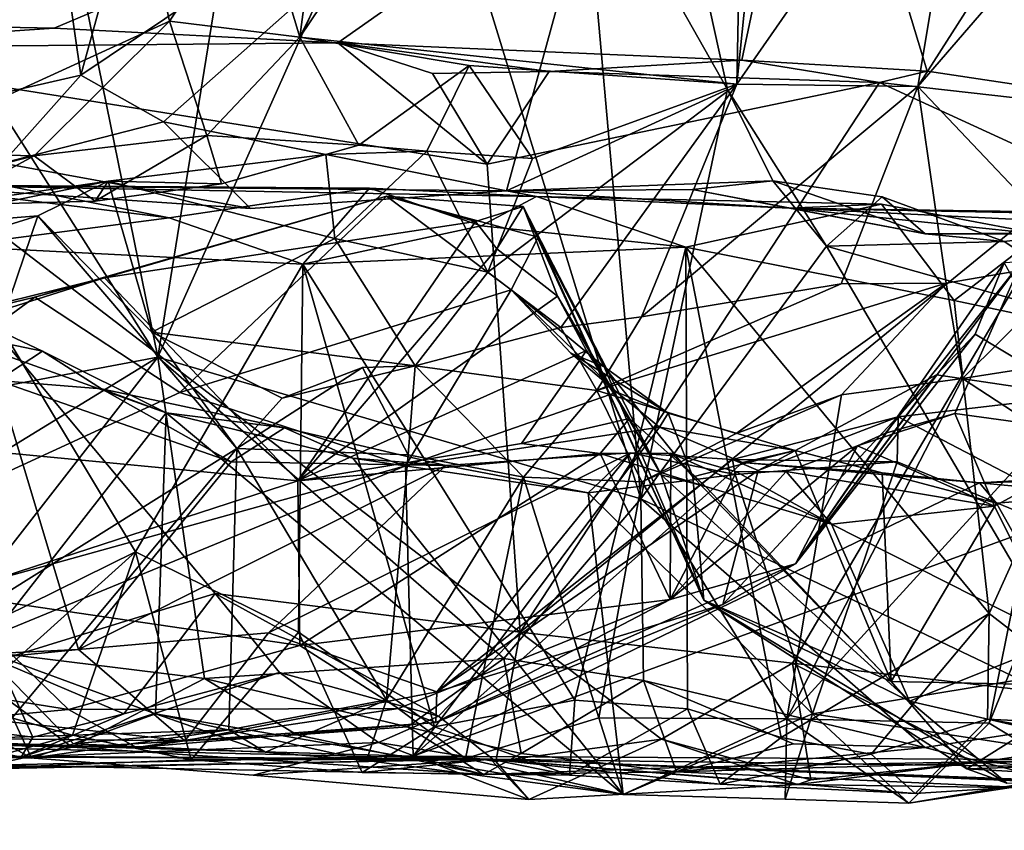
# Model space of a CAD drawing. Units: metres. Extents: x 23.91 to 29.51, y -0.13 to 1.76.
# Drawn here: x 26.67 to 26.99, y -0.06 to 0.2 of the extents above; entities that cross this region are included whole.
import ezdxf

# ---------------------------------------------------------------- set-up
doc = ezdxf.new("R2010")
doc.units = ezdxf.units.M

msp = doc.modelspace()

# ---------------------------------------------------------------- linework, layer by layer
at = {"layer": '2'}
for points in [[(27.1842, 0.16916, -1.5338), (26.92685, 0.30423, -1.52509), (26.86752, 0.94603, -1.52887)], [(27.1842, 0.16916, -1.5338), (26.86752, 0.94603, -1.52887), (27.35272, 0.17245, -1.51943)], [(27.35272, 0.17245, -1.51943), (26.86752, 0.94603, -1.52887), (27.59268, 0.31586, -1.51995)], [(26.90573, 0.41403, 1.48896), (26.90109, 0.18171, 1.38515), (26.92588, 0.42545, 1.47646)], [(26.92588, 0.42545, 1.47646), (26.90109, 0.18171, 1.38515), (26.97844, 0.2929, 1.37671)], [(26.83261, 0.34549, 1.50792), (26.75955, 0.19694, 1.50414), (26.90573, 0.41403, 1.48896)], [(26.90573, 0.41403, 1.48896), (26.75955, 0.19694, 1.50414), (26.90109, 0.18171, 1.38515)], [(26.77486, 0.31307, 1.55271), (26.75955, 0.19694, 1.50414), (26.83261, 0.34549, 1.50792)], [(26.72879, 0.33058, -0.25184), (26.66822, 0.32579, -0.24898), (26.6885, 0.18458, -0.27552)], [(26.87024, 0.30655, -0.22669), (26.72879, 0.33058, -0.25184), (26.6885, 0.18458, -0.27552)], [(26.66822, 0.32579, -0.24898), (26.64314, 0.17427, -0.27775), (26.6885, 0.18458, -0.27552)], [(26.97844, 0.2929, 1.37671), (26.95971, 0.18092, 1.29143), (27.05407, 0.32852, 1.31324)], [(26.95971, 0.18092, 1.29143), (27.02792, 0.25991, 1.25853), (27.05407, 0.32852, 1.31324)], [(26.77486, 0.31307, 1.55271), (26.74532, 0.24385, 1.53543), (26.75955, 0.19694, 1.50414)], [(26.47454, 0.04823, 0.08224), (26.57771, 0.30747, -0.03128), (26.71351, 0.09325, -0.11618)], [(26.71351, 0.09325, -0.11618), (26.57771, 0.30747, -0.03128), (26.675, 0.28233, -0.09184)], [(26.87024, 0.30655, -0.22669), (26.6885, 0.18458, -0.27552), (26.71535, 0.16953, -0.28254)], [(26.87024, 0.30655, -0.22669), (26.71535, 0.16953, -0.28254), (26.82642, 0.1471, -0.31814)], [(26.89805, 0.17994, -0.24348), (26.87024, 0.30655, -0.22669), (26.82642, 0.1471, -0.31814)], [(26.89805, 0.17994, -0.24348), (26.8509, 0.26338, -0.20335), (26.87024, 0.30655, -0.22669)], [(26.92685, 0.30423, -1.52509), (26.67991, 0.1998, -1.52105), (26.51375, 0.20306, -1.51458)], [(26.67991, 0.1998, -1.52105), (26.92685, 0.30423, -1.52509), (26.7718, 0.19508, -1.51379)], [(26.92685, 0.30423, -1.52509), (26.90272, 0.18948, -1.52608), (26.7718, 0.19508, -1.51379)], [(26.96274, 0.1859, -1.52154), (26.90272, 0.18948, -1.52608), (26.92685, 0.30423, -1.52509)], [(26.96274, 0.1859, -1.52154), (26.92685, 0.30423, -1.52509), (27.1072, 0.16424, -1.54264)], [(27.1842, 0.16916, -1.5338), (27.1072, 0.16424, -1.54264), (26.92685, 0.30423, -1.52509)], [(26.71351, 0.09325, -0.11618), (26.675, 0.28233, -0.09184), (26.74538, 0.29048, -0.14098)], [(26.71351, 0.09325, -0.11618), (26.74538, 0.29048, -0.14098), (26.79783, 0.28199, -0.17088)], [(26.97844, 0.2929, 1.37671), (26.90109, 0.18171, 1.38515), (26.95971, 0.18092, 1.29143)], [(26.62454, 0.15962, 1.62777), (26.71725, 0.2021, 1.53357), (26.6996, 0.28273, 1.64443)], [(26.64835, 0.23344, 1.66081), (26.62454, 0.15962, 1.62777), (26.6996, 0.28273, 1.64443)], [(26.6996, 0.28273, 1.64443), (26.71725, 0.2021, 1.53357), (26.74532, 0.24385, 1.53543)], [(26.71351, 0.09325, -0.11618), (26.79783, 0.28199, -0.17088), (26.86994, 0.04732, -0.21922)], [(26.86994, 0.04732, -0.21922), (26.79783, 0.28199, -0.17088), (26.8509, 0.26338, -0.20335)], [(26.8509, 0.26338, -0.20335), (26.89805, 0.17994, -0.24348), (26.86994, 0.04732, -0.21922)], [(26.95971, 0.18092, 1.29143), (27.01295, 0.12475, 1.20576), (27.02792, 0.25991, 1.25853)], [(26.74532, 0.24385, 1.53543), (26.71725, 0.2021, 1.53357), (26.75955, 0.19694, 1.50414)], [(26.58406, 0.19331, -1.51414), (26.51375, 0.20306, -1.51458), (26.67991, 0.1998, -1.52105)], [(26.62454, 0.15962, 1.62777), (26.67346, 0.15853, 1.53391), (26.71725, 0.2021, 1.53357)], [(26.67346, 0.15853, 1.53391), (26.72941, 0.16507, 1.49838), (26.71725, 0.2021, 1.53357)], [(26.71725, 0.2021, 1.53357), (26.72941, 0.16507, 1.49838), (26.75955, 0.19694, 1.50414)], [(26.58406, 0.19331, -1.51414), (26.67991, 0.1998, -1.52105), (26.7718, 0.19508, -1.51379)], [(26.82023, 0.15581, -1.51176), (26.58406, 0.19331, -1.51414), (26.7718, 0.19508, -1.51379)], [(26.72941, 0.16507, 1.49838), (26.7786, 0.16195, 1.45291), (26.75955, 0.19694, 1.50414)], [(26.75955, 0.19694, 1.50414), (26.7786, 0.16195, 1.45291), (26.81433, 0.18771, 1.45048)], [(26.75955, 0.19694, 1.50414), (26.81433, 0.18771, 1.45048), (26.90109, 0.18171, 1.38515)], [(26.82023, 0.15581, -1.51176), (26.7718, 0.19508, -1.51379), (26.80251, 0.18512, -1.53687)], [(26.84032, 0.18583, -1.5149), (26.7718, 0.19508, -1.51379), (26.90272, 0.18948, -1.52608)], [(26.80251, 0.18512, -1.53687), (26.7718, 0.19508, -1.51379), (26.84032, 0.18583, -1.5149)], [(26.66166, -0.00501, -1.51005), (26.58406, 0.19331, -1.51414), (26.73211, 0.01669, -1.50974)], [(26.73211, 0.01669, -1.50974), (26.58406, 0.19331, -1.51414), (26.83084, 0.00413, -1.50926)], [(26.58406, 0.19331, -1.51414), (26.82023, 0.15581, -1.51176), (26.83084, 0.00413, -1.50926)], [(26.94733, 0.18229, -1.52219), (26.84032, 0.18583, -1.5149), (26.90272, 0.18948, -1.52608)], [(26.94733, 0.18229, -1.52219), (26.90272, 0.18948, -1.52608), (26.96274, 0.1859, -1.52154)], [(26.7786, 0.16195, 1.45291), (26.80068, 0.15999, 1.42198), (26.81433, 0.18771, 1.45048)], [(26.80068, 0.15999, 1.42198), (26.83485, 0.15766, 1.41422), (26.81433, 0.18771, 1.45048)], [(26.82023, 0.15581, -1.51176), (26.80251, 0.18512, -1.53687), (26.84032, 0.18583, -1.5149)], [(26.81433, 0.18771, 1.45048), (26.83485, 0.15766, 1.41422), (26.90109, 0.18171, 1.38515)], [(26.94733, 0.18229, -1.52219), (26.82023, 0.15581, -1.51176), (26.84032, 0.18583, -1.5149)], [(27.1072, 0.16424, -1.54264), (26.94733, 0.18229, -1.52219), (26.96274, 0.1859, -1.52154)], [(26.64314, 0.17427, -0.27775), (26.6632, 0.15611, -0.29944), (26.6885, 0.18458, -0.27552)], [(26.6632, 0.15611, -0.29944), (26.71535, 0.16953, -0.28254), (26.6885, 0.18458, -0.27552)], [(26.83084, 0.00413, -1.50926), (26.82023, 0.15581, -1.51176), (26.94733, 0.18229, -1.52219)], [(26.83084, 0.00413, -1.50926), (26.94733, 0.18229, -1.52219), (27.01241, 0.15234, -1.51235)], [(27.01241, 0.15234, -1.51235), (26.94733, 0.18229, -1.52219), (27.1072, 0.16424, -1.54264)], [(26.83485, 0.15766, 1.41422), (26.82041, 0.12075, 1.40512), (26.90109, 0.18171, 1.38515)], [(26.82041, 0.12075, 1.40512), (26.84401, 0.10282, 1.35465), (26.90109, 0.18171, 1.38515)], [(26.89805, 0.17994, -0.24348), (26.82642, 0.1471, -0.31814), (26.91279, 0.15033, -0.29995)], [(26.84401, 0.10282, 1.35465), (26.87016, 0.10627, 1.3349), (26.90109, 0.18171, 1.38515)], [(26.86994, 0.04732, -0.21922), (26.89805, 0.17994, -0.24348), (26.93017, 0.12919, -0.26424)], [(26.90109, 0.18171, 1.38515), (26.87016, 0.10627, 1.3349), (26.95971, 0.18092, 1.29143)], [(26.95971, 0.18092, 1.29143), (26.87016, 0.10627, 1.3349), (26.93491, 0.11697, 1.25991)], [(26.93017, 0.12919, -0.26424), (26.89805, 0.17994, -0.24348), (26.91279, 0.15033, -0.29995)], [(26.93491, 0.11697, 1.25991), (26.96888, 0.11723, 1.22662), (26.95971, 0.18092, 1.29143)], [(26.95971, 0.18092, 1.29143), (26.96888, 0.11723, 1.22662), (27.01295, 0.12475, 1.20576)], [(26.71535, 0.16953, -0.28254), (26.6632, 0.15611, -0.29944), (26.74353, 0.1414, -0.34122)], [(26.74353, 0.1414, -0.34122), (26.82642, 0.1471, -0.31814), (26.71535, 0.16953, -0.28254)], [(26.67346, 0.15853, 1.53391), (26.69322, 0.14374, 1.47614), (26.72941, 0.16507, 1.49838)], [(26.72941, 0.16507, 1.49838), (26.69322, 0.14374, 1.47614), (26.73412, 0.14945, 1.46752)], [(26.72941, 0.16507, 1.49838), (26.73412, 0.14945, 1.46752), (26.7786, 0.16195, 1.45291)], [(26.62454, 0.15962, 1.62777), (26.62289, 0.14548, 1.58681), (26.67346, 0.15853, 1.53391)], [(26.73412, 0.14945, 1.46752), (26.76789, 0.15894, 1.42815), (26.7786, 0.16195, 1.45291)], [(26.7786, 0.16195, 1.45291), (26.76789, 0.15894, 1.42815), (26.80068, 0.15999, 1.42198)], [(26.76789, 0.15894, 1.42815), (26.77087, 0.1317, 1.39079), (26.80068, 0.15999, 1.42198)], [(26.80068, 0.15999, 1.42198), (26.77087, 0.1317, 1.39079), (26.82041, 0.12075, 1.40512)], [(26.80068, 0.15999, 1.42198), (26.82041, 0.12075, 1.40512), (26.83485, 0.15766, 1.41422)], [(26.62289, 0.14548, 1.58681), (26.6438, 0.14249, 1.48875), (26.67346, 0.15853, 1.53391)], [(26.67346, 0.15853, 1.53391), (26.6438, 0.14249, 1.48875), (26.69322, 0.14374, 1.47614)], [(26.73412, 0.14945, 1.46752), (26.69736, 0.15026, 1.4174), (26.76789, 0.15894, 1.42815)], [(26.76789, 0.15894, 1.42815), (26.69736, 0.15026, 1.4174), (26.77087, 0.1317, 1.39079)], [(26.6632, 0.15611, -0.29944), (26.63013, 0.14904, -0.41613), (26.74353, 0.1414, -0.34122)], [(26.63013, 0.14904, -0.41613), (26.64207, 0.1532, -0.51392), (26.71713, 0.13836, -0.52575)], [(26.64207, 0.1532, -0.51392), (26.64679, 0.1292, -0.53805), (26.71713, 0.13836, -0.52575)], [(26.6438, 0.14249, 1.48875), (26.62093, 0.13467, 1.46222), (26.69736, 0.15026, 1.4174)], [(26.62093, 0.13467, 1.46222), (26.67459, 0.13909, 1.40103), (26.69736, 0.15026, 1.4174)], [(26.6438, 0.14249, 1.48875), (26.69736, 0.15026, 1.4174), (26.69322, 0.14374, 1.47614)], [(26.67459, 0.13909, 1.40103), (26.7115, 0.10136, 1.362), (26.69736, 0.15026, 1.4174)], [(26.69322, 0.14374, 1.47614), (26.69736, 0.15026, 1.4174), (26.73412, 0.14945, 1.46752)], [(26.69736, 0.15026, 1.4174), (26.7115, 0.10136, 1.362), (26.77087, 0.1317, 1.39079)], [(26.82642, 0.1471, -0.31814), (26.88674, 0.1476, -0.31072), (26.91279, 0.15033, -0.29995)], [(26.91908, -0.00583, -1.50978), (26.83084, 0.00413, -1.50926), (27.01241, 0.15234, -1.51235)], [(26.91279, 0.15033, -0.29995), (26.88674, 0.1476, -0.31072), (26.96207, 0.13325, -0.34285)], [(26.91279, 0.15033, -0.29995), (26.94812, 0.14519, -0.29158), (26.93017, 0.12919, -0.26424)], [(26.94812, 0.14519, -0.29158), (26.91279, 0.15033, -0.29995), (26.96207, 0.13325, -0.34285)], [(26.91908, -0.00583, -1.50978), (27.01241, 0.15234, -1.51235), (27.07511, -0.02405, -1.50828)], [(26.74353, 0.1414, -0.34122), (26.63013, 0.14904, -0.41613), (26.82642, 0.1471, -0.31814)], [(26.63013, 0.14904, -0.41613), (26.71713, 0.13836, -0.52575), (26.78209, 0.14804, -0.49507)], [(26.82642, 0.1471, -0.31814), (26.63013, 0.14904, -0.41613), (26.8362, 0.14532, -0.50227)], [(26.63013, 0.14904, -0.41613), (26.78209, 0.14804, -0.49507), (26.8362, 0.14532, -0.50227)], [(26.71713, 0.13836, -0.52575), (26.7605, 0.1234, -0.53024), (26.78209, 0.14804, -0.49507)], [(26.78209, 0.14804, -0.49507), (26.7605, 0.1234, -0.53024), (26.81822, 0.13583, -0.52131)], [(26.8362, 0.14532, -0.50227), (26.78209, 0.14804, -0.49507), (26.81822, 0.13583, -0.52131)], [(26.82642, 0.1471, -0.31814), (26.91819, 0.14149, -0.42284), (26.88674, 0.1476, -0.31072)], [(26.82642, 0.1471, -0.31814), (26.8362, 0.14532, -0.50227), (26.91819, 0.14149, -0.42284)], [(26.88674, 0.1476, -0.31072), (26.91819, 0.14149, -0.42284), (26.96207, 0.13325, -0.34285)], [(26.67363, 0.11272, 0.3167), (26.78755, 0.14537, 0.33571), (26.6962, 0.119, 0.35357)], [(26.67363, 0.11272, 0.3167), (26.72067, 0.08179, 0.22902), (26.78755, 0.14537, 0.33571)], [(26.6962, 0.119, 0.35357), (26.78755, 0.14537, 0.33571), (26.81637, 0.1372, 0.37592)], [(26.78755, 0.14537, 0.33571), (26.72067, 0.08179, 0.22902), (26.82797, 0.11506, 0.24596)], [(26.78755, 0.14537, 0.33571), (26.83191, 0.14209, 0.33852), (26.81637, 0.1372, 0.37592)], [(26.83191, 0.14209, 0.33852), (26.78755, 0.14537, 0.33571), (26.83669, 0.13209, 0.30123)], [(26.78755, 0.14537, 0.33571), (26.82797, 0.11506, 0.24596), (26.83669, 0.13209, 0.30123)], [(26.81822, 0.13583, -0.52131), (26.8846, 0.12892, -0.52079), (26.8362, 0.14532, -0.50227)], [(26.8362, 0.14532, -0.50227), (26.8846, 0.12892, -0.52079), (26.94798, 0.14278, -0.49622)], [(26.8362, 0.14532, -0.50227), (26.94798, 0.14278, -0.49622), (26.91819, 0.14149, -0.42284)], [(26.94812, 0.14519, -0.29158), (26.98774, 0.13078, -0.31106), (26.93017, 0.12919, -0.26424)], [(26.94812, 0.14519, -0.29158), (26.96207, 0.13325, -0.34285), (26.98774, 0.13078, -0.31106)], [(26.82336, 0.1284, 0.39386), (26.81637, 0.1372, 0.37592), (26.83191, 0.14209, 0.33852)], [(26.82336, 0.1284, 0.39386), (26.83191, 0.14209, 0.33852), (26.84297, 0.11298, 0.40604)], [(26.83191, 0.14209, 0.33852), (26.83669, 0.13209, 0.30123), (26.89035, 0.01449, 0.31853)], [(26.83191, 0.14209, 0.33852), (26.89035, 0.01449, 0.31853), (26.87655, 0.05517, 0.40401)], [(26.84297, 0.11298, 0.40604), (26.83191, 0.14209, 0.33852), (26.87655, 0.05517, 0.40401)], [(26.94798, 0.14278, -0.49622), (26.8846, 0.12892, -0.52079), (26.97149, 0.11165, -0.52582)], [(26.91819, 0.14149, -0.42284), (26.94798, 0.14278, -0.49622), (26.9995, 0.13314, -0.51367)], [(26.96207, 0.13325, -0.34285), (26.91819, 0.14149, -0.42284), (27.07338, 0.1339, -0.3916)], [(26.91819, 0.14149, -0.42284), (26.9995, 0.13314, -0.51367), (27.04406, 0.13904, -0.49993)], [(26.91819, 0.14149, -0.42284), (27.04406, 0.13904, -0.49993), (27.08487, 0.13916, -0.4812)], [(26.91819, 0.14149, -0.42284), (27.08487, 0.13916, -0.4812), (27.07338, 0.1339, -0.3916)], [(26.94798, 0.14278, -0.49622), (26.97149, 0.11165, -0.52582), (26.9995, 0.13314, -0.51367)], [(26.62093, 0.13467, 1.46222), (26.58961, 0.1127, 1.46899), (26.67459, 0.13909, 1.40103)], [(26.58961, 0.1127, 1.46899), (26.62467, -0.00796, 1.41959), (26.67459, 0.13909, 1.40103)], [(26.67459, 0.13909, 1.40103), (26.62467, -0.00796, 1.41959), (26.73907, 0.06371, 1.32844)], [(26.71713, 0.13836, -0.52575), (26.64679, 0.1292, -0.53805), (26.7605, 0.1234, -0.53024)], [(26.67459, 0.13909, 1.40103), (26.73907, 0.06371, 1.32844), (26.7115, 0.10136, 1.362)], [(26.75885, 0.05321, 0.42889), (26.6962, 0.119, 0.35357), (26.81637, 0.1372, 0.37592)], [(26.75885, 0.05321, 0.42889), (26.81637, 0.1372, 0.37592), (26.82336, 0.1284, 0.39386)], [(26.81822, 0.13583, -0.52131), (26.7605, 0.1234, -0.53024), (26.8846, 0.12892, -0.52079)], [(26.77087, 0.1317, 1.39079), (26.7115, 0.10136, 1.362), (26.79684, 0.09044, 1.32968)], [(26.77087, 0.1317, 1.39079), (26.79684, 0.09044, 1.32968), (26.82041, 0.12075, 1.40512)], [(26.83669, 0.13209, 0.30123), (26.82797, 0.11506, 0.24596), (26.8581, 0.0901, 0.2531)], [(26.83669, 0.13209, 0.30123), (26.8581, 0.0901, 0.2531), (26.89035, 0.01449, 0.31853)], [(27.00819, 0.13326, -0.33827), (26.96207, 0.13325, -0.34285), (27.07338, 0.1339, -0.3916)], [(26.98774, 0.13078, -0.31106), (26.96207, 0.13325, -0.34285), (27.00819, 0.13326, -0.33827)], [(26.9995, 0.13314, -0.51367), (26.97149, 0.11165, -0.52582), (27.0237, 0.10061, -0.52525)], [(26.98774, 0.13078, -0.31106), (27.00819, 0.13326, -0.33827), (27.03567, 0.09936, -0.32252)], [(26.64679, 0.1292, -0.53805), (26.62103, -0.01185, -0.55409), (26.7062, 0.0302, -0.54409)], [(26.64679, 0.1292, -0.53805), (26.7062, 0.0302, -0.54409), (26.7605, 0.1234, -0.53024)], [(26.84297, 0.11298, 0.40604), (26.75885, 0.05321, 0.42889), (26.82336, 0.1284, 0.39386)], [(26.7605, 0.1234, -0.53024), (26.84855, -0.01782, -0.54347), (26.8846, 0.12892, -0.52079)], [(26.8846, 0.12892, -0.52079), (26.84855, -0.01782, -0.54347), (26.88506, -0.02065, -0.54263)], [(26.86994, 0.04732, -0.21922), (26.93017, 0.12919, -0.26424), (27.02022, -0.02419, -0.29741)], [(26.8846, 0.12892, -0.52079), (26.88506, -0.02065, -0.54263), (26.91544, -0.02998, -0.55049)], [(26.8846, 0.12892, -0.52079), (26.91544, -0.02998, -0.55049), (26.98279, 0.01026, -0.53727)], [(26.8846, 0.12892, -0.52079), (26.98279, 0.01026, -0.53727), (26.97149, 0.11165, -0.52582)], [(26.93017, 0.12919, -0.26424), (26.98774, 0.13078, -0.31106), (27.03567, 0.09936, -0.32252)], [(27.02022, -0.02419, -0.29741), (26.93017, 0.12919, -0.26424), (27.03567, 0.09936, -0.32252)], [(26.96888, 0.11723, 1.22662), (26.9742, 0.08636, 1.14306), (27.01295, 0.12475, 1.20576)], [(27.01295, 0.12475, 1.20576), (26.9742, 0.08636, 1.14306), (27.02045, 0.09362, 1.09835)], [(26.7062, 0.0302, -0.54409), (26.75902, 0.00414, -0.5453), (26.7605, 0.1234, -0.53024)], [(26.7605, 0.1234, -0.53024), (26.75902, 0.00414, -0.5453), (26.80308, -0.02645, -0.54631)], [(26.7605, 0.1234, -0.53024), (26.80308, -0.02645, -0.54631), (26.84855, -0.01782, -0.54347)], [(26.98775, 0.12378, 0.72501), (26.92006, 0.02626, 0.6655), (26.9933, 0.12415, 0.66279)], [(26.92006, 0.02626, 0.6655), (26.94923, 0.06867, 0.61599), (26.9933, 0.12415, 0.66279)], [(26.97835, 0.10067, 0.76396), (26.92006, 0.02626, 0.6655), (26.98775, 0.12378, 0.72501)], [(26.9933, 0.12415, 0.66279), (26.94923, 0.06867, 0.61599), (26.97172, 0.075, 0.60857)], [(26.9933, 0.12415, 0.66279), (26.97172, 0.075, 0.60857), (27.02594, 0.06753, 0.61024)], [(26.97835, 0.10067, 0.76396), (26.98775, 0.12378, 0.72501), (27.01142, 0.08076, 0.80412)], [(26.52261, 0.07616, 0.37537), (26.67363, 0.11272, 0.3167), (26.6962, 0.119, 0.35357)], [(26.55113, 0.07306, 0.4147), (26.52261, 0.07616, 0.37537), (26.6962, 0.119, 0.35357)], [(26.55113, 0.07306, 0.4147), (26.6962, 0.119, 0.35357), (26.75885, 0.05321, 0.42889)], [(26.82041, 0.12075, 1.40512), (26.79684, 0.09044, 1.32968), (26.84401, 0.10282, 1.35465)], [(26.63855, 0.10298, 1.07143), (26.63461, 0.11487, 1.02906), (26.67614, 0.09517, 1.02986)], [(26.63461, 0.11487, 1.02906), (26.66155, 0.08573, 0.98985), (26.67614, 0.09517, 1.02986)], [(26.72067, 0.08179, 0.22902), (26.79374, 0.05805, 0.14374), (26.82797, 0.11506, 0.24596)], [(26.82797, 0.11506, 0.24596), (26.79374, 0.05805, 0.14374), (26.86219, 0.08193, 0.16191)], [(26.84726, 0.09453, 0.20269), (26.82797, 0.11506, 0.24596), (26.86219, 0.08193, 0.16191)], [(26.82797, 0.11506, 0.24596), (26.84726, 0.09453, 0.20269), (26.8581, 0.0901, 0.2531)], [(26.85577, 0.08244, 1.27615), (26.90086, 0.06853, 1.19672), (26.96888, 0.11723, 1.22662)], [(26.85577, 0.08244, 1.27615), (26.96888, 0.11723, 1.22662), (26.93491, 0.11697, 1.25991)], [(26.93491, 0.11697, 1.25991), (26.87016, 0.10627, 1.3349), (26.85577, 0.08244, 1.27615)], [(26.96888, 0.11723, 1.22662), (26.90086, 0.06853, 1.19672), (26.93495, 0.08102, 1.16806)], [(26.96888, 0.11723, 1.22662), (26.93495, 0.08102, 1.16806), (26.9742, 0.08636, 1.14306)], [(26.52261, 0.07616, 0.37537), (26.47979, -0.02906, 0.19974), (26.67363, 0.11272, 0.3167)], [(26.67363, 0.11272, 0.3167), (26.47979, -0.02906, 0.19974), (26.72067, 0.08179, 0.22902)], [(26.75885, 0.05321, 0.42889), (26.84297, 0.11298, 0.40604), (26.85234, 0.09539, 0.43842)], [(26.85234, 0.09539, 0.43842), (26.84297, 0.11298, 0.40604), (26.86628, 0.07335, 0.42144)], [(26.84297, 0.11298, 0.40604), (26.87655, 0.05517, 0.40401), (26.86628, 0.07335, 0.42144)], [(26.97149, 0.11165, -0.52582), (26.98279, 0.01026, -0.53727), (27.0237, 0.10061, -0.52525)], [(26.84401, 0.10282, 1.35465), (26.85577, 0.08244, 1.27615), (26.87016, 0.10627, 1.3349)], [(26.65621, -0.00159, 1.22854), (26.63855, 0.10298, 1.07143), (26.71624, 0.07517, 1.03632)], [(26.63855, 0.10298, 1.07143), (26.67614, 0.09517, 1.02986), (26.71624, 0.07517, 1.03632)], [(26.84401, 0.10282, 1.35465), (26.79684, 0.09044, 1.32968), (26.85577, 0.08244, 1.27615)], [(26.7115, 0.10136, 1.362), (26.73907, 0.06371, 1.32844), (26.75374, 0.07992, 1.32477)], [(26.7115, 0.10136, 1.362), (26.75374, 0.07992, 1.32477), (26.79684, 0.09044, 1.32968)], [(26.96575, 0.08753, 0.80277), (26.92006, 0.02626, 0.6655), (26.97835, 0.10067, 0.76396)], [(26.96575, 0.08753, 0.80277), (26.97835, 0.10067, 0.76396), (27.01142, 0.08076, 0.80412)], [(27.0237, 0.10061, -0.52525), (26.98279, 0.01026, -0.53727), (27.03003, -0.02639, -0.55273)], [(26.53414, -0.01666, 0.04838), (26.47454, 0.04823, 0.08224), (26.71351, 0.09325, -0.11618)], [(26.64079, -0.00006, -0.0466), (26.53414, -0.01666, 0.04838), (26.71351, 0.09325, -0.11618)], [(26.64079, -0.00006, -0.0466), (26.71351, 0.09325, -0.11618), (26.72859, -0.01081, -0.10559)], [(26.67614, 0.09517, 1.02986), (26.66155, 0.08573, 0.98985), (26.69528, 0.08304, 0.99146)], [(26.67614, 0.09517, 1.02986), (26.69528, 0.08304, 0.99146), (26.71624, 0.07517, 1.03632)], [(26.72859, -0.01081, -0.10559), (26.71351, 0.09325, -0.11618), (26.8256, -0.00436, -0.17934)], [(26.71351, 0.09325, -0.11618), (26.86994, 0.04732, -0.21922), (26.8256, -0.00436, -0.17934)], [(26.83137, 0.0653, 0.44744), (26.75885, 0.05321, 0.42889), (26.85234, 0.09539, 0.43842)], [(26.86628, 0.07335, 0.42144), (26.83137, 0.0653, 0.44744), (26.85234, 0.09539, 0.43842)], [(26.8581, 0.0901, 0.2531), (26.84726, 0.09453, 0.20269), (26.87881, 0.07514, 0.1753)], [(26.84726, 0.09453, 0.20269), (26.86219, 0.08193, 0.16191), (26.87881, 0.07514, 0.1753)], [(26.9742, 0.08636, 1.14306), (27.00163, 0.0684, 1.0882), (27.02045, 0.09362, 1.09835)], [(26.73907, 0.06371, 1.32844), (26.79464, 0.06163, 1.27748), (26.77978, 0.08988, 1.31451)], [(26.75374, 0.07992, 1.32477), (26.73907, 0.06371, 1.32844), (26.77978, 0.08988, 1.31451)], [(26.75374, 0.07992, 1.32477), (26.77978, 0.08988, 1.31451), (26.79684, 0.09044, 1.32968)], [(26.77978, 0.08988, 1.31451), (26.79464, 0.06163, 1.27748), (26.79684, 0.09044, 1.32968)], [(26.79684, 0.09044, 1.32968), (26.79464, 0.06163, 1.27748), (26.83201, 0.05437, 1.24916)], [(26.79684, 0.09044, 1.32968), (26.83201, 0.05437, 1.24916), (26.85577, 0.08244, 1.27615)], [(26.89035, 0.01449, 0.31853), (26.8581, 0.0901, 0.2531), (26.88686, 0.05449, 0.21864)], [(26.8581, 0.0901, 0.2531), (26.87881, 0.07514, 0.1753), (26.88686, 0.05449, 0.21864)], [(26.90795, 0.05657, 0.84332), (26.89658, 0.01318, 0.71836), (26.96575, 0.08753, 0.80277)], [(26.96575, 0.08753, 0.80277), (26.89658, 0.01318, 0.71836), (26.92006, 0.02626, 0.6655)], [(26.95332, 0.07397, 0.84466), (26.90795, 0.05657, 0.84332), (26.96575, 0.08753, 0.80277)], [(26.93495, 0.08102, 1.16806), (26.91729, -0.02396, 1.13764), (26.9742, 0.08636, 1.14306)], [(26.9742, 0.08636, 1.14306), (26.91729, -0.02396, 1.13764), (27.00163, 0.0684, 1.0882)], [(26.95332, 0.07397, 0.84466), (26.96575, 0.08753, 0.80277), (27.01142, 0.08076, 0.80412)], [(26.66155, 0.08573, 0.98985), (26.61334, -0.00503, 0.86488), (26.68775, -0.00147, 0.88616)], [(26.69528, 0.08304, 0.99146), (26.66155, 0.08573, 0.98985), (26.73727, 0.05938, 0.96007)], [(26.66155, 0.08573, 0.98985), (26.68775, -0.00147, 0.88616), (26.73727, 0.05938, 0.96007)], [(26.69528, 0.08304, 0.99146), (26.73727, 0.05938, 0.96007), (26.75458, 0.07041, 0.99074)], [(26.71624, 0.07517, 1.03632), (26.69528, 0.08304, 0.99146), (26.75458, 0.07041, 0.99074)], [(26.47979, -0.02906, 0.19974), (26.79374, 0.05805, 0.14374), (26.72067, 0.08179, 0.22902)], [(26.86219, 0.08193, 0.16191), (26.79374, 0.05805, 0.14374), (26.87607, 0.07056, 0.12428)], [(26.83201, 0.05437, 1.24916), (26.87025, 0.05291, 1.21479), (26.85577, 0.08244, 1.27615)], [(26.85577, 0.08244, 1.27615), (26.87025, 0.05291, 1.21479), (26.90086, 0.06853, 1.19672)], [(26.86219, 0.08193, 0.16191), (26.87607, 0.07056, 0.12428), (26.87881, 0.07514, 0.1753)], [(26.90086, 0.06853, 1.19672), (26.87025, 0.05291, 1.21479), (26.93495, 0.08102, 1.16806)], [(26.93495, 0.08102, 1.16806), (26.87025, 0.05291, 1.21479), (26.91729, -0.02396, 1.13764)], [(27.08673, 0.00427, 0.86321), (26.95332, 0.07397, 0.84466), (27.01142, 0.08076, 0.80412)], [(26.71276, -0.02227, 1.22304), (26.65621, -0.00159, 1.22854), (26.71624, 0.07517, 1.03632)], [(26.71276, -0.02227, 1.22304), (26.71624, 0.07517, 1.03632), (26.86421, -0.04847, 1.14769)], [(26.71624, 0.07517, 1.03632), (26.75458, 0.07041, 0.99074), (26.77672, 0.06054, 1.01107)], [(26.71624, 0.07517, 1.03632), (26.77672, 0.06054, 1.01107), (26.86421, -0.04847, 1.14769)], [(26.87881, 0.07514, 0.1753), (26.87607, 0.07056, 0.12428), (26.91994, 0.06297, 0.12151)], [(26.88686, 0.05449, 0.21864), (26.87881, 0.07514, 0.1753), (26.91994, 0.06297, 0.12151)], [(26.89963, 0.06006, 0.86535), (26.90795, 0.05657, 0.84332), (26.95332, 0.07397, 0.84466)], [(26.95303, 0.05935, 0.88272), (26.89963, 0.06006, 0.86535), (26.95332, 0.07397, 0.84466)], [(26.94923, 0.06867, 0.61599), (26.94018, 0.06449, 0.58979), (26.97172, 0.075, 0.60857)], [(26.97172, 0.075, 0.60857), (26.94018, 0.06449, 0.58979), (26.98458, 0.04504, 0.56424)], [(26.95303, 0.05935, 0.88272), (26.95332, 0.07397, 0.84466), (27.08673, 0.00427, 0.86321)], [(26.97172, 0.075, 0.60857), (26.98458, 0.04504, 0.56424), (27.02594, 0.06753, 0.61024)], [(26.55113, 0.07306, 0.4147), (26.75885, 0.05321, 0.42889), (26.6459, 0.01645, 0.45883)], [(26.73727, 0.05938, 0.96007), (26.80684, 0.05814, 0.94202), (26.75458, 0.07041, 0.99074)], [(26.75458, 0.07041, 0.99074), (26.80684, 0.05814, 0.94202), (26.77672, 0.06054, 1.01107)], [(26.79374, 0.05805, 0.14374), (26.79624, -0.03602, -0.04922), (26.87607, 0.07056, 0.12428)], [(26.87607, 0.07056, 0.12428), (26.79624, -0.03602, -0.04922), (26.90288, 0.05916, 0.08926)], [(26.85685, 0.06201, 0.46568), (26.83137, 0.0653, 0.44744), (26.86628, 0.07335, 0.42144)], [(26.85685, 0.06201, 0.46568), (26.86628, 0.07335, 0.42144), (26.89088, 0.05133, 0.45324)], [(26.86628, 0.07335, 0.42144), (26.87655, 0.05517, 0.40401), (26.89088, 0.05133, 0.45324)], [(26.87607, 0.07056, 0.12428), (26.90288, 0.05916, 0.08926), (26.91994, 0.06297, 0.12151)], [(26.91729, -0.02396, 1.13764), (26.98287, -0.02528, 1.07885), (27.00163, 0.0684, 1.0882)], [(26.92006, 0.02626, 0.6655), (26.94018, 0.06449, 0.58979), (26.94923, 0.06867, 0.61599)], [(27.00163, 0.0684, 1.0882), (26.98287, -0.02528, 1.07885), (27.01966, 0.06572, 1.0757)], [(26.98458, 0.04504, 0.56424), (27.00626, 0.00144, 0.52152), (27.02594, 0.06753, 0.61024)], [(26.75885, 0.05321, 0.42889), (26.83137, 0.0653, 0.44744), (26.85685, 0.06201, 0.46568)], [(26.87944, 0.01471, 0.57604), (26.91711, 0.0562, 0.54746), (26.94018, 0.06449, 0.58979)], [(26.92006, 0.02626, 0.6655), (26.87944, 0.01471, 0.57604), (26.94018, 0.06449, 0.58979)], [(26.94018, 0.06449, 0.58979), (26.91711, 0.0562, 0.54746), (26.98458, 0.04504, 0.56424)], [(26.98287, -0.02528, 1.07885), (27.01179, -0.04285, 1.03752), (27.01966, 0.06572, 1.0757)], [(26.62467, -0.00796, 1.41959), (26.66081, -0.03011, 1.36775), (26.73907, 0.06371, 1.32844)], [(26.73907, 0.06371, 1.32844), (26.66081, -0.03011, 1.36775), (26.7365, -0.02742, 1.28957)], [(26.73907, 0.06371, 1.32844), (26.7365, -0.02742, 1.28957), (26.78753, -0.01775, 1.24638)], [(26.79464, 0.06163, 1.27748), (26.73907, 0.06371, 1.32844), (26.78753, -0.01775, 1.24638)], [(26.80684, 0.05814, 0.94202), (26.74937, 0.004, 0.8784), (26.86661, 0.0623, 0.90593)], [(26.74937, 0.004, 0.8784), (26.80393, -0.01511, 0.78272), (26.86661, 0.0623, 0.90593)], [(26.75949, -0.0002, 0.49431), (26.75885, 0.05321, 0.42889), (26.85685, 0.06201, 0.46568)], [(26.75949, -0.0002, 0.49431), (26.85685, 0.06201, 0.46568), (26.87944, 0.01471, 0.57604)], [(26.79464, 0.06163, 1.27748), (26.78753, -0.01775, 1.24638), (26.83201, 0.05437, 1.24916)], [(26.86661, 0.0623, 0.90593), (26.80393, -0.01511, 0.78272), (26.89963, 0.06006, 0.86535)], [(26.85289, 0.04931, 0.97069), (26.80684, 0.05814, 0.94202), (26.86661, 0.0623, 0.90593)], [(26.85289, 0.04931, 0.97069), (26.86661, 0.0623, 0.90593), (26.90058, 0.05525, 0.9223)], [(26.87944, 0.01471, 0.57604), (26.85685, 0.06201, 0.46568), (26.87975, 0.06219, 0.48402)], [(26.87975, 0.06219, 0.48402), (26.85685, 0.06201, 0.46568), (26.89088, 0.05133, 0.45324)], [(26.90058, 0.05525, 0.9223), (26.86661, 0.0623, 0.90593), (26.89963, 0.06006, 0.86535)], [(26.87944, 0.01471, 0.57604), (26.87975, 0.06219, 0.48402), (26.90101, 0.05613, 0.52317)], [(26.87975, 0.06219, 0.48402), (26.89088, 0.05133, 0.45324), (26.93179, 0.03915, 0.49167)], [(26.90101, 0.05613, 0.52317), (26.87975, 0.06219, 0.48402), (26.93179, 0.03915, 0.49167)], [(26.88686, 0.05449, 0.21864), (26.91994, 0.06297, 0.12151), (26.95111, -0.01177, 0.19523)], [(26.91994, 0.06297, 0.12151), (26.90288, 0.05916, 0.08926), (26.94818, 0.05576, 0.10114)], [(26.91994, 0.06297, 0.12151), (26.94818, 0.05576, 0.10114), (26.95111, -0.01177, 0.19523)], [(26.47979, -0.02906, 0.19974), (26.58043, -0.02969, 0.12586), (26.79374, 0.05805, 0.14374)], [(26.79374, 0.05805, 0.14374), (26.58043, -0.02969, 0.12586), (26.79624, -0.03602, -0.04922)], [(26.73727, 0.05938, 0.96007), (26.68775, -0.00147, 0.88616), (26.80684, 0.05814, 0.94202)], [(26.80684, 0.05814, 0.94202), (26.68775, -0.00147, 0.88616), (26.74937, 0.004, 0.8784)], [(26.80684, 0.05814, 0.94202), (26.85289, 0.04931, 0.97069), (26.77672, 0.06054, 1.01107)], [(26.86421, -0.04847, 1.14769), (26.77672, 0.06054, 1.01107), (26.85289, 0.04931, 0.97069)], [(26.79624, -0.03602, -0.04922), (26.97973, 0.05255, 0.03936), (26.90288, 0.05916, 0.08926)], [(26.89963, 0.06006, 0.86535), (26.80393, -0.01511, 0.78272), (26.90795, 0.05657, 0.84332)], [(26.90058, 0.05525, 0.9223), (26.89963, 0.06006, 0.86535), (26.95303, 0.05935, 0.88272)], [(26.92562, -0.02231, 1.01675), (26.90058, 0.05525, 0.9223), (26.95303, 0.05935, 0.88272)], [(26.90288, 0.05916, 0.08926), (26.97973, 0.05255, 0.03936), (26.94818, 0.05576, 0.10114)], [(26.92562, -0.02231, 1.01675), (26.95303, 0.05935, 0.88272), (27.08673, 0.00427, 0.86321)], [(26.78753, -0.01775, 1.24638), (26.81321, -0.03672, 1.20634), (26.83201, 0.05437, 1.24916)], [(26.97973, 0.05255, 0.03936), (26.79624, -0.03602, -0.04922), (27.04895, 0.0565, 0.01178)], [(26.79624, -0.03602, -0.04922), (27.01417, -0.0372, -0.18001), (27.04895, 0.0565, 0.01178)], [(26.80393, -0.01511, 0.78272), (26.89658, 0.01318, 0.71836), (26.90795, 0.05657, 0.84332)], [(26.83201, 0.05437, 1.24916), (26.81321, -0.03672, 1.20634), (26.85635, -0.02354, 1.19384)], [(26.83201, 0.05437, 1.24916), (26.85635, -0.02354, 1.19384), (26.87025, 0.05291, 1.21479)], [(26.85289, 0.04931, 0.97069), (26.90058, 0.05525, 0.9223), (26.92562, -0.02231, 1.01675)], [(26.87655, 0.05517, 0.40401), (26.89035, 0.01449, 0.31853), (26.95702, -0.01814, 0.40443)], [(26.89088, 0.05133, 0.45324), (26.87655, 0.05517, 0.40401), (26.95702, -0.01814, 0.40443)], [(26.87944, 0.01471, 0.57604), (26.90101, 0.05613, 0.52317), (26.91711, 0.0562, 0.54746)], [(26.89035, 0.01449, 0.31853), (26.88686, 0.05449, 0.21864), (26.95111, -0.01177, 0.19523)], [(26.90101, 0.05613, 0.52317), (26.93179, 0.03915, 0.49167), (26.91711, 0.0562, 0.54746)], [(26.91711, 0.0562, 0.54746), (26.93179, 0.03915, 0.49167), (26.98458, 0.04504, 0.56424)], [(26.95111, -0.01177, 0.19523), (26.94818, 0.05576, 0.10114), (26.98517, 0.04591, 0.08902)], [(26.98517, 0.04591, 0.08902), (26.94818, 0.05576, 0.10114), (26.97973, 0.05255, 0.03936)], [(26.97973, 0.05255, 0.03936), (27.04895, 0.0565, 0.01178), (27.03667, 0.05414, 0.03779)], [(26.75949, -0.0002, 0.49431), (26.6459, 0.01645, 0.45883), (26.75885, 0.05321, 0.42889)], [(26.87025, 0.05291, 1.21479), (26.85635, -0.02354, 1.19384), (26.91729, -0.02396, 1.13764)], [(26.89088, 0.05133, 0.45324), (26.95702, -0.01814, 0.40443), (26.93179, 0.03915, 0.49167)], [(27.01992, 0.04878, 0.05979), (26.97973, 0.05255, 0.03936), (27.03667, 0.05414, 0.03779)], [(26.98517, 0.04591, 0.08902), (26.97973, 0.05255, 0.03936), (27.01992, 0.04878, 0.05979)], [(26.86421, -0.04847, 1.14769), (26.85289, 0.04931, 0.97069), (26.92562, -0.02231, 1.01675)], [(26.98517, 0.04591, 0.08902), (27.01992, 0.04878, 0.05979), (27.01851, -0.01324, 0.13067)], [(26.8256, -0.00436, -0.17934), (26.86994, 0.04732, -0.21922), (26.87089, -0.0115, -0.20685)], [(26.87089, -0.0115, -0.20685), (26.86994, 0.04732, -0.21922), (26.96195, -0.03318, -0.2472)], [(26.96195, -0.03318, -0.2472), (26.86994, 0.04732, -0.21922), (27.02022, -0.02419, -0.29741)], [(26.98458, 0.04504, 0.56424), (26.93179, 0.03915, 0.49167), (27.00626, 0.00144, 0.52152)], [(26.95111, -0.01177, 0.19523), (26.98517, 0.04591, 0.08902), (27.01851, -0.01324, 0.13067)], [(26.93179, 0.03915, 0.49167), (26.95702, -0.01814, 0.40443), (27.00626, 0.00144, 0.52152)], [(26.62103, -0.01185, -0.55409), (26.65117, -0.01933, -0.55676), (26.7062, 0.0302, -0.54409)], [(26.7062, 0.0302, -0.54409), (26.65117, -0.01933, -0.55676), (26.68582, -0.02923, -0.56128)], [(26.68582, -0.02923, -0.56128), (26.72425, -0.03716, -0.5686), (26.7062, 0.0302, -0.54409)], [(26.7062, 0.0302, -0.54409), (26.72425, -0.03716, -0.5686), (26.75902, 0.00414, -0.5453)], [(26.80352, -0.02511, 0.66273), (26.87944, 0.01471, 0.57604), (26.92006, 0.02626, 0.6655)], [(26.89658, 0.01318, 0.71836), (26.80352, -0.02511, 0.66273), (26.92006, 0.02626, 0.6655)], [(26.59144, -0.00609, 0.51677), (26.6459, 0.01645, 0.45883), (26.68456, -0.0209, 0.52783)], [(26.68456, -0.0209, 0.52783), (26.6459, 0.01645, 0.45883), (26.75949, -0.0002, 0.49431)], [(26.70248, -0.02227, -1.49328), (26.66166, -0.00501, -1.51005), (26.73211, 0.01669, -1.50974)], [(26.70248, -0.02227, -1.49328), (26.73211, 0.01669, -1.50974), (26.75295, -0.0089, -1.50569)], [(26.75295, -0.0089, -1.50569), (26.73211, 0.01669, -1.50974), (26.80445, -0.02302, -1.50549)], [(26.80445, -0.02302, -1.50549), (26.73211, 0.01669, -1.50974), (26.83084, 0.00413, -1.50926)], [(26.79147, -0.02059, 0.58067), (26.75949, -0.0002, 0.49431), (26.87944, 0.01471, 0.57604)], [(26.80352, -0.02511, 0.66273), (26.79147, -0.02059, 0.58067), (26.87944, 0.01471, 0.57604)], [(26.80393, -0.01511, 0.78272), (26.80352, -0.02511, 0.66273), (26.89658, 0.01318, 0.71836)], [(26.89035, 0.01449, 0.31853), (26.95111, -0.01177, 0.19523), (26.97557, -0.04012, 0.23962)], [(26.98857, -0.04474, 0.32127), (26.89035, 0.01449, 0.31853), (26.97557, -0.04012, 0.23962)], [(26.95702, -0.01814, 0.40443), (26.89035, 0.01449, 0.31853), (26.98857, -0.04474, 0.32127)], [(26.91544, -0.02998, -0.55049), (26.94459, -0.03531, -0.55996), (26.98279, 0.01026, -0.53727)], [(26.94459, -0.03531, -0.55996), (26.98226, -0.02398, -0.55048), (26.98279, 0.01026, -0.53727)], [(26.98279, 0.01026, -0.53727), (26.98226, -0.02398, -0.55048), (27.03003, -0.02639, -0.55273)], [(26.68775, -0.00147, 0.88616), (26.7222, -0.03101, 0.76299), (26.74937, 0.004, 0.8784)], [(26.74937, 0.004, 0.8784), (26.7222, -0.03101, 0.76299), (26.80393, -0.01511, 0.78272)], [(26.72425, -0.03716, -0.5686), (26.77973, -0.04132, -0.57813), (26.75902, 0.00414, -0.5453)], [(26.75902, 0.00414, -0.5453), (26.77973, -0.04132, -0.57813), (26.80308, -0.02645, -0.54631)], [(26.82302, -0.03778, -1.48942), (26.80445, -0.02302, -1.50549), (26.83084, 0.00413, -1.50926)], [(26.82302, -0.03778, -1.48942), (26.83084, 0.00413, -1.50926), (26.87668, -0.0305, -1.50367)], [(26.87668, -0.0305, -1.50367), (26.83084, 0.00413, -1.50926), (26.91908, -0.00583, -1.50978)], [(26.92562, -0.02231, 1.01675), (27.08673, 0.00427, 0.86321), (27.03177, -0.03854, 0.9702)], [(27.00626, 0.00144, 0.52152), (26.95702, -0.01814, 0.40443), (27.05565, -0.04083, 0.48118)], [(26.61334, -0.00503, 0.86488), (26.56298, -0.01373, 0.81265), (26.68775, -0.00147, 0.88616)], [(26.68775, -0.00147, 0.88616), (26.56298, -0.01373, 0.81265), (26.7222, -0.03101, 0.76299)], [(26.56809, -0.03366, 1.37817), (26.65621, -0.00159, 1.22854), (26.6726, -0.03665, 1.30713)], [(26.65716, -0.03234, -0.02698), (26.64079, -0.00006, -0.0466), (26.68569, -0.03305, -0.05208)], [(26.68569, -0.03305, -0.05208), (26.64079, -0.00006, -0.0466), (26.72859, -0.01081, -0.10559)], [(26.65621, -0.00159, 1.22854), (26.71276, -0.02227, 1.22304), (26.68622, -0.03197, 1.2736)], [(26.6726, -0.03665, 1.30713), (26.65621, -0.00159, 1.22854), (26.68622, -0.03197, 1.2736)], [(26.68456, -0.0209, 0.52783), (26.75949, -0.0002, 0.49431), (26.79147, -0.02059, 0.58067)], [(26.673, -0.0299, -1.48877), (26.58842, -0.01939, -1.50271), (26.66166, -0.00501, -1.51005)], [(26.59101, -0.02961, 0.63268), (26.59144, -0.00609, 0.51677), (26.68456, -0.0209, 0.52783)], [(26.673, -0.0299, -1.48877), (26.66166, -0.00501, -1.51005), (26.70248, -0.02227, -1.49328)], [(26.79442, -0.02649, -0.14351), (26.72859, -0.01081, -0.10559), (26.8256, -0.00436, -0.17934)], [(26.79442, -0.02649, -0.14351), (26.8256, -0.00436, -0.17934), (26.83117, -0.03512, -0.1578)], [(26.83117, -0.03512, -0.1578), (26.8256, -0.00436, -0.17934), (26.87089, -0.0115, -0.20685)], [(26.87668, -0.0305, -1.50367), (26.91908, -0.00583, -1.50978), (26.92508, -0.04371, -1.48089)], [(26.92508, -0.04371, -1.48089), (26.91908, -0.00583, -1.50978), (26.98106, -0.03775, -1.49826)], [(26.98106, -0.03775, -1.49826), (26.91908, -0.00583, -1.50978), (27.07511, -0.02405, -1.50828)], [(26.66925, -0.03638, -1.46866), (26.70248, -0.02227, -1.49328), (26.75295, -0.0089, -1.50569)], [(26.66925, -0.03638, -1.46866), (26.75295, -0.0089, -1.50569), (26.78497, -0.0316, -1.49763)], [(26.78497, -0.0316, -1.49763), (26.75295, -0.0089, -1.50569), (26.80445, -0.02302, -1.50549)], [(26.68569, -0.03305, -0.05208), (26.72859, -0.01081, -0.10559), (26.75857, -0.02904, -0.11316)], [(26.75857, -0.02904, -0.11316), (26.72859, -0.01081, -0.10559), (26.79442, -0.02649, -0.14351)], [(26.83117, -0.03512, -0.1578), (26.87089, -0.0115, -0.20685), (26.88157, -0.0411, -0.17758)], [(26.88157, -0.0411, -0.17758), (26.87089, -0.0115, -0.20685), (26.91941, -0.03204, -0.22052)], [(26.91941, -0.03204, -0.22052), (26.87089, -0.0115, -0.20685), (26.96195, -0.03318, -0.2472)], [(26.95111, -0.01177, 0.19523), (27.01851, -0.01324, 0.13067), (26.97557, -0.04012, 0.23962)], [(26.56298, -0.01373, 0.81265), (26.59101, -0.02961, 0.63268), (26.7222, -0.03101, 0.76299)], [(26.80393, -0.01511, 0.78272), (26.7222, -0.03101, 0.76299), (26.80352, -0.02511, 0.66273)], [(26.97557, -0.04012, 0.23962), (27.01851, -0.01324, 0.13067), (27.09531, -0.03622, 0.12614)], [(26.7365, -0.02742, 1.28957), (26.74832, -0.0347, 1.25204), (26.78753, -0.01775, 1.24638)], [(26.78753, -0.01775, 1.24638), (26.74832, -0.0347, 1.25204), (26.78105, -0.03741, 1.21099)], [(26.78753, -0.01775, 1.24638), (26.78105, -0.03741, 1.21099), (26.81321, -0.03672, 1.20634)], [(26.80308, -0.02645, -0.54631), (26.84689, -0.04212, -0.58017), (26.84855, -0.01782, -0.54347)], [(26.84855, -0.01782, -0.54347), (26.84689, -0.04212, -0.58017), (26.88506, -0.02065, -0.54263)], [(26.95702, -0.01814, 0.40443), (26.98857, -0.04474, 0.32127), (27.05565, -0.04083, 0.48118)], [(26.49098, -0.03502, -1.43843), (26.58842, -0.01939, -1.50271), (26.66925, -0.03638, -1.46866)], [(26.66925, -0.03638, -1.46866), (26.58842, -0.01939, -1.50271), (26.673, -0.0299, -1.48877)], [(26.59101, -0.02961, 0.63268), (26.68456, -0.0209, 0.52783), (26.70654, -0.03324, 0.61911)], [(26.65117, -0.01933, -0.55676), (26.64583, -0.04033, -0.59379), (26.68582, -0.02923, -0.56128)], [(26.66925, -0.03638, -1.46866), (26.673, -0.0299, -1.48877), (26.70248, -0.02227, -1.49328)], [(26.70654, -0.03324, 0.61911), (26.68456, -0.0209, 0.52783), (26.79147, -0.02059, 0.58067)], [(26.68622, -0.03197, 1.2736), (26.71276, -0.02227, 1.22304), (26.74832, -0.0347, 1.25204)], [(26.70654, -0.03324, 0.61911), (26.79147, -0.02059, 0.58067), (26.80352, -0.02511, 0.66273)], [(26.74832, -0.0347, 1.25204), (26.71276, -0.02227, 1.22304), (26.78105, -0.03741, 1.21099)], [(26.78105, -0.03741, 1.21099), (26.71276, -0.02227, 1.22304), (26.86421, -0.04847, 1.14769)], [(26.88506, -0.02065, -0.54263), (26.84689, -0.04212, -0.58017), (26.89568, -0.04512, -0.59576)], [(26.86421, -0.04847, 1.14769), (26.92562, -0.02231, 1.01675), (26.91679, -0.04993, 1.10205)], [(26.88506, -0.02065, -0.54263), (26.89568, -0.04512, -0.59576), (26.91544, -0.02998, -0.55049)], [(26.91679, -0.04993, 1.10205), (26.92562, -0.02231, 1.01675), (26.95678, -0.05119, 1.06947)], [(26.95678, -0.05119, 1.06947), (26.92562, -0.02231, 1.01675), (27.03177, -0.03854, 0.9702)], [(26.23328, -0.02392, -1.45007), (26.49098, -0.03502, -1.43843), (26.82123, -0.03701, -1.03879)], [(26.60124, -0.04085, -0.59673), (26.23328, -0.02392, -1.45007), (26.82123, -0.03701, -1.03879)], [(26.7222, -0.03101, 0.76299), (26.70654, -0.03324, 0.61911), (26.80352, -0.02511, 0.66273)], [(26.78497, -0.0316, -1.49763), (26.80445, -0.02302, -1.50549), (26.82302, -0.03778, -1.48942)], [(26.81321, -0.03672, 1.20634), (26.86421, -0.04847, 1.14769), (26.85635, -0.02354, 1.19384)], [(26.85635, -0.02354, 1.19384), (26.86421, -0.04847, 1.14769), (26.91729, -0.02396, 1.13764)], [(26.86421, -0.04847, 1.14769), (26.91679, -0.04993, 1.10205), (26.91729, -0.02396, 1.13764)], [(26.91729, -0.02396, 1.13764), (26.91679, -0.04993, 1.10205), (26.95678, -0.05119, 1.06947)], [(26.91729, -0.02396, 1.13764), (26.95678, -0.05119, 1.06947), (26.98287, -0.02528, 1.07885)], [(26.94459, -0.03531, -0.55996), (26.95884, -0.04814, -0.607), (26.98226, -0.02398, -0.55048)], [(26.98287, -0.02528, 1.07885), (26.95678, -0.05119, 1.06947), (27.01179, -0.04285, 1.03752)], [(26.98226, -0.02398, -0.55048), (26.95884, -0.04814, -0.607), (27.07875, -0.0404, -0.57179)], [(26.96195, -0.03318, -0.2472), (27.02022, -0.02419, -0.29741), (27.01709, -0.04724, -0.24194)], [(26.98106, -0.03775, -1.49826), (27.07511, -0.02405, -1.50828), (27.07633, -0.04746, -1.48271)], [(26.98226, -0.02398, -0.55048), (27.07875, -0.0404, -0.57179), (27.03003, -0.02639, -0.55273)], [(26.66081, -0.03011, 1.36775), (26.6726, -0.03665, 1.30713), (26.7365, -0.02742, 1.28957)], [(26.6726, -0.03665, 1.30713), (26.68622, -0.03197, 1.2736), (26.7365, -0.02742, 1.28957)], [(26.7365, -0.02742, 1.28957), (26.68622, -0.03197, 1.2736), (26.74832, -0.0347, 1.25204)], [(26.75857, -0.02904, -0.11316), (26.79442, -0.02649, -0.14351), (26.81896, -0.04195, -0.10713)], [(26.80308, -0.02645, -0.54631), (26.77973, -0.04132, -0.57813), (26.84689, -0.04212, -0.58017)], [(26.83117, -0.03512, -0.1578), (26.81896, -0.04195, -0.10713), (26.79442, -0.02649, -0.14351)], [(26.56809, -0.03366, 1.37817), (26.6726, -0.03665, 1.30713), (26.66081, -0.03011, 1.36775)], [(26.58043, -0.02969, 0.12586), (26.65912, -0.03888, 0.01619), (26.79624, -0.03602, -0.04922)], [(26.59101, -0.02961, 0.63268), (26.70654, -0.03324, 0.61911), (26.7222, -0.03101, 0.76299)], [(26.68582, -0.02923, -0.56128), (26.64583, -0.04033, -0.59379), (26.72425, -0.03716, -0.5686)], [(26.74442, -0.04221, -1.40723), (26.66925, -0.03638, -1.46866), (26.78497, -0.0316, -1.49763)], [(26.68569, -0.03305, -0.05208), (26.75857, -0.02904, -0.11316), (26.81896, -0.04195, -0.10713)], [(26.74442, -0.04221, -1.40723), (26.78497, -0.0316, -1.49763), (26.83373, -0.05004, -1.42061)], [(26.78497, -0.0316, -1.49763), (26.82302, -0.03778, -1.48942), (26.83373, -0.05004, -1.42061)], [(26.83373, -0.05004, -1.42061), (26.82302, -0.03778, -1.48942), (26.87668, -0.0305, -1.50367)], [(26.83373, -0.05004, -1.42061), (26.87668, -0.0305, -1.50367), (26.92077, -0.04519, -1.43276)], [(26.92077, -0.04519, -1.43276), (26.87668, -0.0305, -1.50367), (26.92508, -0.04371, -1.48089)], [(26.91544, -0.02998, -0.55049), (26.89568, -0.04512, -0.59576), (26.94459, -0.03531, -0.55996)], [(26.82123, -0.03701, -1.03879), (26.49098, -0.03502, -1.43843), (26.66925, -0.03638, -1.46866)], [(26.65716, -0.03234, -0.02698), (26.68569, -0.03305, -0.05208), (26.65912, -0.03888, 0.01619)], [(26.65912, -0.03888, 0.01619), (26.68569, -0.03305, -0.05208), (26.81896, -0.04195, -0.10713)], [(26.88157, -0.0411, -0.17758), (26.91941, -0.03204, -0.22052), (26.96195, -0.03318, -0.2472)], [(26.88157, -0.0411, -0.17758), (26.96195, -0.03318, -0.2472), (27.01709, -0.04724, -0.24194)], [(26.60124, -0.04085, -0.59673), (26.82123, -0.03701, -1.03879), (26.64583, -0.04033, -0.59379)], [(26.72425, -0.03716, -0.5686), (26.64583, -0.04033, -0.59379), (26.82123, -0.03701, -1.03879)], [(26.65912, -0.03888, 0.01619), (26.81896, -0.04195, -0.10713), (26.79624, -0.03602, -0.04922)], [(26.82123, -0.03701, -1.03879), (26.66925, -0.03638, -1.46866), (26.74442, -0.04221, -1.40723)], [(26.82123, -0.03701, -1.03879), (26.77973, -0.04132, -0.57813), (26.72425, -0.03716, -0.5686)], [(26.82123, -0.03701, -1.03879), (26.74442, -0.04221, -1.40723), (26.83373, -0.05004, -1.42061)], [(26.77973, -0.04132, -0.57813), (26.82123, -0.03701, -1.03879), (26.84689, -0.04212, -0.58017)], [(26.78105, -0.03741, 1.21099), (26.86421, -0.04847, 1.14769), (26.81321, -0.03672, 1.20634)], [(26.79624, -0.03602, -0.04922), (26.81896, -0.04195, -0.10713), (26.88536, -0.03952, -0.12566)], [(26.79624, -0.03602, -0.04922), (26.88536, -0.03952, -0.12566), (27.01417, -0.0372, -0.18001)], [(26.81896, -0.04195, -0.10713), (26.83117, -0.03512, -0.1578), (26.88157, -0.0411, -0.17758)], [(26.82123, -0.03701, -1.03879), (26.83373, -0.05004, -1.42061), (26.92077, -0.04519, -1.43276)], [(26.82123, -0.03701, -1.03879), (26.92077, -0.04519, -1.43276), (27.07633, -0.04746, -1.48271)], [(26.82123, -0.03701, -1.03879), (27.07633, -0.04746, -1.48271), (27.31862, -0.05581, -1.36401)], [(26.82123, -0.03701, -1.03879), (26.89568, -0.04512, -0.59576), (26.84689, -0.04212, -0.58017)], [(26.89568, -0.04512, -0.59576), (26.82123, -0.03701, -1.03879), (26.95884, -0.04814, -0.607)], [(27.31862, -0.05581, -1.36401), (27.40571, -0.06002, -0.64087), (26.82123, -0.03701, -1.03879)], [(26.95884, -0.04814, -0.607), (26.82123, -0.03701, -1.03879), (27.07875, -0.0404, -0.57179)], [(27.07875, -0.0404, -0.57179), (26.82123, -0.03701, -1.03879), (27.40571, -0.06002, -0.64087)], [(26.88536, -0.03952, -0.12566), (26.88157, -0.0411, -0.17758), (27.01417, -0.0372, -0.18001)], [(27.01417, -0.0372, -0.18001), (26.88157, -0.0411, -0.17758), (27.01709, -0.04724, -0.24194)], [(26.94459, -0.03531, -0.55996), (26.89568, -0.04512, -0.59576), (26.95884, -0.04814, -0.607)], [(26.92077, -0.04519, -1.43276), (26.92508, -0.04371, -1.48089), (26.98106, -0.03775, -1.49826)], [(26.92077, -0.04519, -1.43276), (26.98106, -0.03775, -1.49826), (27.07633, -0.04746, -1.48271)], [(26.97557, -0.04012, 0.23962), (27.09531, -0.03622, 0.12614), (27.11511, -0.04805, 0.15916)], [(26.81896, -0.04195, -0.10713), (26.88157, -0.0411, -0.17758), (26.88536, -0.03952, -0.12566)], [(26.95678, -0.05119, 1.06947), (27.03177, -0.03854, 0.9702), (27.01179, -0.04285, 1.03752)], [(26.97557, -0.04012, 0.23962), (27.11511, -0.04805, 0.15916), (26.98857, -0.04474, 0.32127)]]:
    msp.add_3dface(points, dxfattribs=at)

doc.saveas('drawing.dxf')
